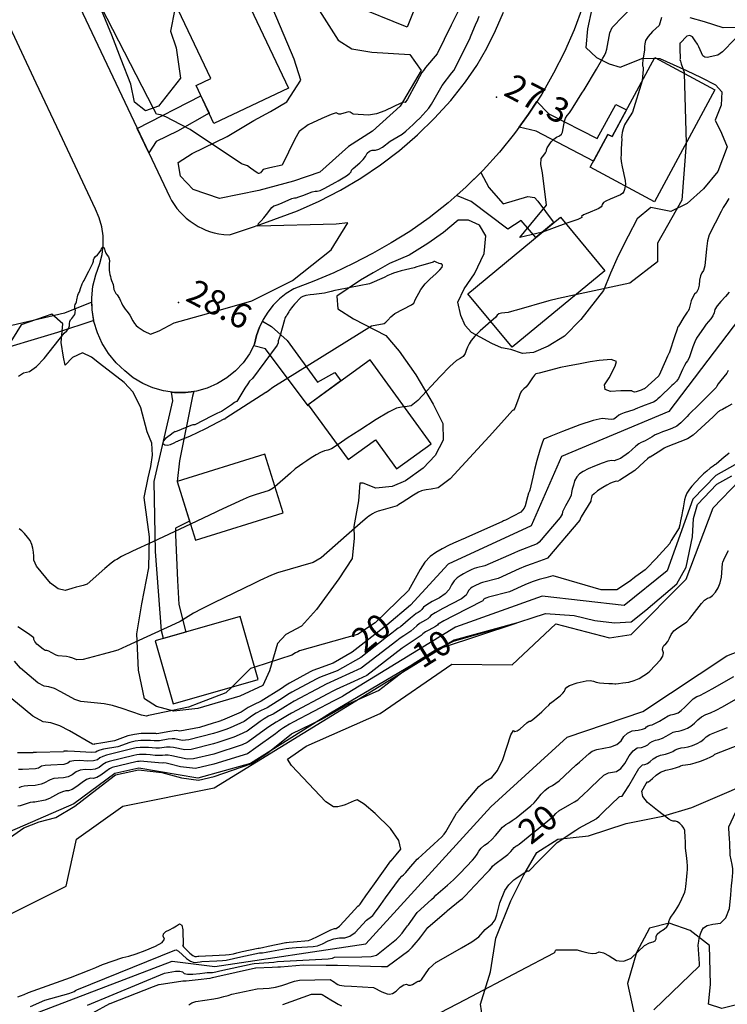
# Model space of a CAD drawing. Extents: x -1066 to 8716, y 1368 to 8722.
# Drawn here: x 11 to 353, y 6090 to 6565 of the extents above; entities that cross this region are included whole.
import ezdxf

# ---------------------------------------------------------------- set-up
doc = ezdxf.new("R2010")
doc.units = 0
doc.header["$LTSCALE"] = 50
doc.header["$MEASUREMENT"] = 0
for name, color, linetype in [('0BUILDING', 8, 'CONTINUOUS'), ('0HYDRO', 8, 'CONTINUOUS'), ('0PAVED', 8, 'CONTINUOUS'), ('0SPOTELEV', 8, 'CONTINUOUS'), ('0TOPO', 8, 'CONTINUOUS'), ('0TRANS', 8, 'CONTINUOUS'), ('0VEG', 8, 'CONTINUOUS'), ('1SPOTELEV', 8, 'CONTINUOUS'), ('1TOPO', 8, 'CONTINUOUS')]:
    doc.layers.add(name, color=color, linetype=linetype)
doc.styles.get("Standard").update_dxf_attribs({"font": 'ROMANS.SHX', "oblique": 10})

msp = doc.modelspace()

# ---------------------------------------------------------------- linework, layer by layer
at = {"layer": '0BUILDING'}
for points in [[(172.111, 6572.237), (192.157, 6622.356), (218.385, 6611.806), (198.352, 6561.692), (172.111, 6572.237)], [(105.013, 6515.149), (96.468, 6533.426), (103.54, 6536.832), (86.45, 6573.058), (86.317, 6573.127), (115.149, 6586.821), (141.042, 6532.184), (105.013, 6515.149)], [(317.729, 6477.248), (286.673, 6493.997), (295.209, 6509.847), (297.242, 6508.793), (317.867, 6547.019), (346.895, 6531.311), (317.729, 6477.248)], [(248.965, 6407.022), (227.62, 6432.894), (272.388, 6469.864), (293.72, 6443.987), (248.965, 6407.022)], [(169.82, 6352.791), (183.004, 6362.377), (193.207, 6348.231), (210.004, 6360.439), (180.508, 6401.004), (150.541, 6379.214), (169.82, 6352.791)], [(96.224, 6313.886), (138.453, 6327.063), (129.613, 6355.305), (87.375, 6342.132), (96.224, 6313.886)], [(85.46, 6234.813), (126.464, 6246.541), (117.781, 6276.954), (76.777, 6265.225), (85.46, 6234.813)]]:
    msp.add_lwpolyline(points, dxfattribs=at)
at = {"layer": '0HYDRO'}
msp.add_lwpolyline([(5.261, 6169.232), (13.328, 6174.86), (20.662, 6177.815), (28.806, 6179.878), (37.894, 6185.302), (48.501, 6193.634), (57.544, 6200.536), (68.637, 6202.984), (79.862, 6201.668), (89.402, 6198.973), (97.572, 6197.958), (105.2, 6199.634), (122.855, 6205.764), (131.115, 6211.134), (142.5, 6220.358), (157.496, 6227.552), (170.32, 6234.903), (184.529, 6241.209), (201.207, 6254.121), (212.103, 6260.861), (220.735, 6265.08), (236.259, 6269.578), (246.326, 6272.242), (265.14, 6278.413), (278.932, 6277.377), (288.992, 6275.055), (298.496, 6273.832), (306.483, 6274.353), (313.602, 6279.999), (328.549, 6292.682), (332.946, 6300.855), (336.039, 6315.507), (336.553, 6324.252), (338.506, 6331.124), (347.785, 6340.956), (355.133, 6344.873)], dxfattribs=at)
at = {"layer": '0PAVED'}
for points in [[(98.792, 6528.458), (102.742, 6520.022), (87.571, 6511.319), (77.149, 6506.428), (73.629, 6500.943), (68.064, 6512.717), (98.792, 6528.458)], [(260.96, 6525.695), (266.736, 6519.782), (290.129, 6507.807), (299.005, 6524.291), (304.241, 6521.767), (297.242, 6508.793), (295.209, 6509.847), (288.242, 6496.913), (260.609, 6511.379), (252.426, 6513.303), (257, 6519.582), (260.96, 6525.695)], [(233.845, 6491.42), (237.835, 6484.236), (244.691, 6476.344), (256.626, 6479.808), (259.75, 6479.314), (261.378, 6477.501), (268.767, 6467.552), (269.006, 6467.079), (260.489, 6460.04), (253.314, 6468.165), (246.996, 6464.041), (229.299, 6477.399), (222.105, 6480.319), (226.809, 6484.48), (233.845, 6491.42)], [(46.154, 6428.746), (33.034, 6423.497), (7.5, 6417.51), (-9.03, 6417.218)], [(47.097, 6419.943), (46.256, 6425.122), (46.154, 6428.746)], [(47.097, 6419.943), (29.506, 6414.219), (-4.88, 6403.913)], [(124.311, 6407.766), (124.711, 6408.539), (125.662, 6412.653), (127.068, 6416.644), (128.526, 6419.673), (132.825, 6417.037), (140.455, 6410.354), (155.109, 6390.194), (163.414, 6394.74), (166.365, 6390.721), (150.541, 6379.214), (150.948, 6378.653), (150.591, 6378.703), (129.978, 6406.292), (124.311, 6407.766)], [(84.616, 6385.378), (86.066, 6385.178), (91.402, 6385.17), (95.4, 6385.711), (94.757, 6383.363), (88.41, 6352.207), (87.375, 6342.132), (93.35, 6323.07), (86.464, 6319.59), (86.606, 6316.452), (87.558, 6294.397), (88.156, 6282.822), (91.447, 6269.423), (80.694, 6266.348), (79.723, 6269.972), (76.9, 6308.295), (76.251, 6342.1), (85.265, 6381.2), (84.616, 6385.378)]]:
    msp.add_lwpolyline(points, dxfattribs=at)
at = {"layer": '0SPOTELEV'}
for p in [(241.418, 6527.765), (87.948, 6428.575)]:
    msp.add_point(p, dxfattribs=at)
at = {"layer": '0TOPO'}
for p, q in [((332.102, 6539.321), (333.048, 6505.633)), ((274.976, 6466.731), (263.681, 6462.676)), ((188.484, 6272.705), (171.758, 6259.807)), ((200.286, 6252.694), (215.46, 6261.947)), ((252.408, 6167.028), (268.842, 6180.404))]:
    msp.add_line(p, q, dxfattribs=at)
for points in [[(76.093, 6522.071), (39.324, 6593.444), (37.325, 6599.776), (36.696, 6603.256), (35.583, 6606.323), (33.644, 6610.663), (30.869, 6616.281), (28.517, 6620.543), (26.574, 6623.443), (25.049, 6624.977), (23.781, 6626.66), (22.775, 6628.5), (21.526, 6632.324), (21.256, 6634.019), (21.234, 6635.562), (20.884, 6637.017), (20.211, 6638.391), (18.398, 6640.998), (17.756, 6642.323), (17.302, 6643.662), (16.727, 6645.03), (16.023, 6646.432), (10.448, 6657.445)], [(223.725, 6571.017), (220.198, 6563.869), (219.592, 6562.527), (212.799, 6548.668), (207.271, 6542.073), (206.182, 6540.733), (205.461, 6539.733), (204.239, 6537.573), (202.513, 6534.244), (198.587, 6526.762), (197.416, 6525.307), (196.768, 6525.362), (194.916, 6524.7), (191.863, 6523.31), (187.596, 6521.186), (183.563, 6519.796), (179.77, 6519.15), (172.293, 6519.57), (170.869, 6520.624), (170.082, 6520.649), (168.897, 6520.385), (166.143, 6519.571), (165.391, 6519.533), (165.055, 6519.753), (164.718, 6519.95), (164.407, 6520.134), (164.088, 6520.299), (161.673, 6519.4), (157.153, 6517.441), (150.543, 6514.426), (146.205, 6511.145), (144.148, 6507.593), (138.085, 6494.967), (137.954, 6494.91), (132.033, 6493.746), (128.902, 6492.857), (128.128, 6491.885), (127.488, 6491.304), (126.802, 6490.871), (126.562, 6490.973)], [(289.713, 6541.3), (292.873, 6546.611), (293.612, 6547.906), (294.206, 6549.378), (294.674, 6551.039), (296.176, 6558.844), (297.297, 6561.462), (307.969, 6572.396)], [(101.452, 6423.227), (123.415, 6429.432), (142.977, 6439.304), (161.725, 6454.037), (169.781, 6467.071), (164.153, 6466.408), (126.296, 6465.438), (126.679, 6466.828), (127.882, 6468.018), (129.133, 6469.475), (130.447, 6471.205), (132.984, 6474.575), (133.943, 6475.339), (134.692, 6475.48), (136.077, 6475.979), (138.076, 6476.835), (142.694, 6478.833), (144.042, 6479.238), (144.753, 6479.241), (146.051, 6479.615), (147.954, 6480.352), (152.462, 6482.159), (153.965, 6482.472), (154.957, 6482.386), (156.407, 6482.771), (158.312, 6483.642), (163.977, 6486.832), (165.051, 6487.447), (166.729, 6488.424), (169.008, 6489.777), (170.549, 6490.904), (171.381, 6491.79), (171.485, 6492.469), (172.215, 6493.419), (175.534, 6496.17), (177.108, 6497.685), (178.298, 6499.197), (179.085, 6500.715), (180.147, 6501.719), (181.451, 6502.192), (183.02, 6502.155), (184.673, 6502.65), (186.419, 6503.671), (190.135, 6506.599), (194.054, 6508.768), (195.959, 6509.965), (197.769, 6511.37), (199.492, 6512.977), (201.175, 6514.571), (202.826, 6516.148), (204.428, 6517.716), (205.964, 6519.308), (207.419, 6520.919), (208.794, 6522.549), (210.087, 6524.413), (215.229, 6533.372), (219.967, 6539.51), (220.817, 6540.736), (228.472, 6555.713), (229.293, 6557.687), (231.331, 6562.747), (232.513, 6565.22), (233.173, 6566.883)], [(321.162, 6566.252), (319.935, 6562.495), (316.806, 6559.59), (314.631, 6557.135), (313.403, 6555.136), (313.13, 6553.588), (312.945, 6552.321), (312.868, 6551.324), (312.889, 6550.604), (312.158, 6545.632), (311.986, 6544.02), (312.015, 6542.924), (312.239, 6542.335), (312.294, 6541.247), (311.918, 6537.567), (311.834, 6535.842)], [(362.416, 6561.911), (350.562, 6549.72), (348.373, 6548.062), (343.164, 6547.012), (342, 6547.199), (341.133, 6547.851), (339.189, 6552.183), (338.479, 6553.486), (337.433, 6555.053), (336.083, 6556.88), (334.743, 6557.642), (333.419, 6557.327), (330.14, 6553.936), (330.035, 6553.821), (329.976, 6553.728), (329.961, 6553.656), (329.971, 6552.829), (329.997, 6551.25), (330.058, 6546.307), (330.005, 6546.03), (330.217, 6545.222), (330.689, 6543.873), (332.096, 6539.831), (332.056, 6539.559), (332.102, 6539.321)], [(263.665, 6491.207), (262.822, 6495.294), (263.021, 6498.176), (264.283, 6499.741), (265.129, 6500.958), (265.558, 6501.851), (265.562, 6502.423), (265.969, 6503.338), (267.931, 6506.23), (269.184, 6507.517), (270.495, 6508.482), (271.882, 6509.115), (272.838, 6509.937), (273.381, 6510.962), (274.228, 6516.223), (274.781, 6517.614), (275.597, 6518.971), (276.659, 6520.301), (277.632, 6521.656), (278.524, 6523.029), (282.742, 6529.662), (283.846, 6531.421), (289.713, 6541.3)], [(311.834, 6535.842), (311.832, 6535.73), (307.105, 6520.62), (304.5, 6516.553), (303.337, 6514.441), (302.561, 6512.511), (302.173, 6510.764), (301.942, 6509.385), (301.865, 6508.367), (301.931, 6507.713), (301.639, 6502.784), (301.614, 6501.715), (301.652, 6500.051), (301.455, 6498.519), (301.658, 6496.803), (302.186, 6494.13), (303.548, 6487.633), (303.687, 6485.556), (303.548, 6484.896)], [(126.562, 6490.973), (125.957, 6491.219), (122.772, 6493.547), (121.284, 6494.567), (118.454, 6495.561), (93.555, 6512.17), (85.305, 6516.528), (81.913, 6518.242), (79.258, 6519.292), (77.327, 6519.674), (76.093, 6522.071)], [(333.048, 6505.633), (330.95, 6478.131), (319.222, 6457.234), (319.161, 6448.253), (305.791, 6437.941), (279.529, 6432.264)], [(496.526, 6427.313), (470.306, 6424.543), (411.605, 6442.811), (404.153, 6452.702), (402.103, 6476.791), (400.698, 6496.107), (397.89, 6494.341), (377.563, 6445.721), (324.589, 6375.967), (272.917, 6354.203), (258.271, 6320.772), (218.069, 6302.229), (199.895, 6282.479), (188.484, 6272.705)], [(263.681, 6462.676), (252.786, 6460.001), (265.581, 6475.592), (263.665, 6491.207)], [(303.548, 6484.896), (303.196, 6483.153), (302.878, 6482.236), (302.527, 6481.517), (301.316, 6480.658), (296.36, 6478.553), (294.307, 6477.635), (293.112, 6476.937), (292.773, 6476.437), (292.488, 6475.909), (292.243, 6475.349), (292.042, 6474.766), (290.872, 6473.987), (285.572, 6471.847), (283.509, 6470.912), (282.515, 6470.211), (282.597, 6469.74), (280.749, 6468.783), (274.976, 6466.731)], [(353.601, 6478.864), (352.104, 6476.52), (350.875, 6474.454), (349.931, 6472.657), (344.203, 6461.265), (343.374, 6458.406), (342.794, 6454.595), (341.978, 6446.288), (341.336, 6444.007), (340.555, 6442.959), (339.952, 6441.447), (339.51, 6439.445), (339.255, 6436.976), (338.751, 6435.006), (338.014, 6433.541), (337.02, 6432.581), (336.186, 6431.189), (335.488, 6429.388), (334.447, 6425.534), (333.985, 6424.49), (333.566, 6424.031), (332.881, 6423.057), (331.937, 6421.542), (329.269, 6417.158), (329.037, 6416.861), (328.459, 6415.314), (327.532, 6412.505), (324.824, 6404.177), (324.651, 6403.974), (324.05, 6402.708), (323.032, 6400.375), (320.022, 6393.464), (319.896, 6393.35), (319.769, 6393.236), (319.651, 6393.117), (312.887, 6386.982), (312.859, 6386.951), (312.823, 6386.925), (312.792, 6386.907), (312.742, 6386.899), (312.252, 6386.714), (311.303, 6386.361), (308.83, 6385.503), (308.091, 6385.38), (307.662, 6385.445), (307.311, 6385.571), (307.031, 6385.727), (306.815, 6385.94), (305, 6386.003), (301.559, 6385.906), (296.502, 6385.668), (293.869, 6386.651), (293.66, 6388.854), (295.857, 6392.288), (298.75, 6397.93), (299.449, 6400.147), (296.864, 6401.071), (291.013, 6400.692), (286.734, 6399.915), (281.882, 6399.029), (275.683, 6397.873), (272.427, 6397.219), (262.055, 6394.533), (261.323, 6394.338), (260.508, 6394.242), (259.823, 6393.595), (258.878, 6392.317), (256.564, 6388.898), (255.559, 6387.763), (254.649, 6387.008), (253.977, 6386.364), (253.518, 6385.826), (253.279, 6385.386), (252.796, 6384.195), (252.056, 6382.247), (250.257, 6377.671), (249.62, 6376.616), (249.143, 6376.39), (245.278, 6372.176), (238.01, 6363.983), (219.11, 6343.505), (213.31, 6339.078), (209.934, 6338.52), (207.468, 6338.109), (205.912, 6337.846), (205.253, 6337.726), (203.766, 6336.965), (201.433, 6335.573), (198.267, 6333.553), (195.906, 6332.018), (194.356, 6330.986), (193.61, 6330.438), (186.811, 6328.557), (184.435, 6327.885), (182.712, 6327.213), (181.637, 6326.531), (180.675, 6325.915), (179.835, 6325.359), (179.117, 6324.865), (176.888, 6322.934), (173.139, 6319.573), (156.908, 6305.348), (153.058, 6303.03), (135.764, 6297.986), (132.81, 6296.961), (127.288, 6294.328), (125.932, 6293.668), (124.349, 6292.833), (105.093, 6283.614), (99.209, 6280.74), (95.245, 6278.571), (88.83, 6274.52), (86.456, 6273.397), (62.815, 6262.632), (58.673, 6260.748), (55.74, 6259.959), (51.594, 6258.719), (42.024, 6256.146), (38.951, 6256.062), (37.029, 6256.765), (35.368, 6257.278), (33.95, 6257.585), (29.926, 6257.971), (28.929, 6258.285), (26.542, 6259.613), (25.423, 6260.171), (24.471, 6260.507), (23.672, 6260.617), (22.594, 6261.188), (19.621, 6263.665), (18.57, 6264.897), (18.084, 6265.893), (18.171, 6266.647), (15.629, 6268.653), (10.444, 6271.905)], [(38.182, 6424.127), (38.195, 6424.695), (37.99, 6425.951), (37.955, 6426.949), (38.096, 6427.698), (38.412, 6428.199), (38.683, 6428.937), (38.93, 6429.913), (39.392, 6432.129), (39.694, 6432.93), (40.03, 6433.511), (40.381, 6434.319), (40.741, 6435.361), (41.536, 6437.697), (41.97, 6438.598), (42.441, 6439.312), (43.454, 6441.287), (44.628, 6443.832), (46.697, 6447.626), (46.974, 6448.552), (46.99, 6449.276), (47.323, 6450.027), (47.952, 6450.805), (48.898, 6451.61), (49.722, 6452.568), (50.432, 6453.698), (51.032, 6454.986), (51.571, 6455.417), (52.043, 6454.98), (52.462, 6453.681), (52.946, 6452.529), (53.526, 6451.519), (54.175, 6450.664), (54.568, 6449.705), (54.705, 6448.643), (54.58, 6447.491), (54.523, 6446.361), (54.525, 6445.256), (54.585, 6444.177), (54.712, 6443.12), (54.885, 6442.106), (55.112, 6441.11), (55.388, 6440.144), (55.71, 6439.2), (56.397, 6437.289), (56.85, 6434.948), (57.188, 6433.905), (57.676, 6433.021), (58.309, 6432.31), (59.428, 6430.535), (59.917, 6429.459), (60.443, 6428.409), (61.027, 6427.385), (61.643, 6426.379), (62.313, 6425.412), (63.019, 6424.471), (64.142, 6422.965)], [(140.493, 6422.895), (140.2, 6422.416), (139.79, 6421.908), (139.473, 6421.385), (139.241, 6420.829), (139.086, 6420.268), (138.791, 6419.114), (138.336, 6417.367), (136.941, 6412.267), (136.733, 6411.845), (136.544, 6411.414), (136.372, 6410.974), (136.222, 6410.533), (136.126, 6410.087), (136.097, 6409.64), (136.139, 6409.179), (135.613, 6408.055), (123.669, 6391.934), (122.254, 6390.618), (121.395, 6389.373), (120.057, 6387.184), (116.206, 6380.867), (115.986, 6380.812), (115.088, 6380.253), (113.507, 6379.203), (108.79, 6376.017), (107.95, 6375.721), (106.512, 6375.013), (103.836, 6373.653), (95.796, 6369.599), (94.91, 6369.54), (93.88, 6369.162), (92.044, 6368.424), (86.533, 6366.225), (86.31, 6366.25), (85.447, 6365.718), (83.928, 6364.613), (81.761, 6362.954), (80.623, 6361.607), (80.497, 6360.603), (81.403, 6359.918), (82.604, 6359.735), (84.102, 6360.062), (85.89, 6360.881), (87.093, 6361.44), (87.728, 6361.73), (87.773, 6361.752), (93.763, 6364.288), (97.213, 6365.879), (101.133, 6367.811), (110.065, 6372.371), (110.195, 6372.405), (110.303, 6372.439), (110.384, 6372.464), (110.433, 6372.495), (110.47, 6372.521), (110.524, 6372.561), (110.565, 6372.596), (110.642, 6372.657), (110.746, 6372.75), (110.873, 6372.864), (130.089, 6385.349), (130.295, 6385.4), (131.46, 6386.17), (133.567, 6387.668), (181.063, 6417.366), (187.274, 6418.504), (188.034, 6419.078), (189.106, 6420.167), (190.502, 6421.752), (192.48, 6423.329), (200.401, 6427.568), (201.544, 6428.316), (201.67, 6428.667), (202.283, 6429.87), (204.977, 6434.848), (206.981, 6437.583), (209.407, 6440.132), (212.247, 6442.501), (214.193, 6444.342), (215.245, 6445.654), (215.414, 6446.435), (215.328, 6446.986), (214.997, 6447.282), (214.412, 6447.348), (213.766, 6447.515), (212.299, 6448.162), (211.716, 6448.363), (211.31, 6448.383), (210.853, 6448.068), (205.975, 6446.655)], [(205.975, 6446.655), (205.207, 6446.434), (203.096, 6445.816), (201.717, 6445.416), (195.401, 6443.882), (193.354, 6443.344), (191.749, 6442.836), (190.593, 6442.343), (189.08, 6441.663), (187.193, 6440.783), (180.219, 6437.697), (165.232, 6434.712), (163.388, 6434.35), (161.669, 6433.924), (158.427, 6433.104), (153.334, 6432.558), (151.478, 6432.304), (149.515, 6431.993), (148.055, 6431.59), (147.091, 6431.098), (144.018, 6427.78), (143.155, 6426.854), (142.503, 6426.054), (142.051, 6425.399), (141.639, 6424.756), (141.263, 6424.14), (140.493, 6422.895)], [(353.732, 6433.59), (352.077, 6431.486), (349.681, 6429.146), (347.95, 6427.047), (346.894, 6425.207), (346.504, 6423.607), (345.856, 6422.118), (344.936, 6420.736), (343.745, 6419.462), (342.661, 6418.109), (341.669, 6416.675), (338.075, 6411.374), (337.15, 6409.612), (336.229, 6407.228), (334.443, 6401.959), (333.682, 6400.427), (333.013, 6399.637), (332.206, 6398.276), (331.278, 6396.335), (329.244, 6391.915), (328.389, 6390.612), (327.641, 6389.93), (326.906, 6389.23), (326.18, 6388.525), (320.243, 6382.986), (319.313, 6382.083), (318.718, 6381.457), (318.03, 6380.935), (317.25, 6380.517), (316.364, 6380.199), (315.047, 6379.722), (313.306, 6379.081), (311.139, 6378.268), (309.496, 6377.599), (308.379, 6377.075), (307.783, 6376.708), (303.101, 6375.261), (301.564, 6374.729), (300.523, 6374.199), (299.408, 6373.178), (298.143, 6372.324), (296.874, 6372.16), (292.488, 6372.564), (288.065, 6371.682), (281.697, 6369.611), (273.414, 6366.348), (267.736, 6364.066), (264.685, 6362.787), (264.242, 6362.499), (263.477, 6360.654), (262.389, 6357.23), (260.973, 6352.242), (259.854, 6347.934), (259.004, 6344.297), (257.622, 6337.961), (257.365, 6337.554), (256.991, 6336.463), (256.5, 6334.713), (255.324, 6330.468), (254.792, 6329.268), (253.239, 6327.426), (245.895, 6323.474), (245.36, 6323.289), (244.865, 6323.095), (244.406, 6322.905), (226.697, 6314.911), (225.956, 6314.721), (224.668, 6314.149), (222.629, 6313.236), (222.624, 6313.227), (222.21, 6313.036), (218.58, 6311.381), (215.245, 6309.642), (212.221, 6307.808), (209.496, 6305.898), (206.946, 6303.176), (204.591, 6299.656), (199.046, 6289.464), (182.978, 6273.882), (174.402, 6268.315), (146.452, 6260.406), (145.537, 6259.967), (144.505, 6259.41), (142.647, 6258.369), (124.759, 6252.528)], [(279.529, 6432.264), (271.358, 6430.498), (266.763, 6429.457), (251.136, 6424.956), (249.869, 6424.577), (247.036, 6423.805), (243.886, 6423.467), (242.633, 6423.092), (241.725, 6422.47), (241.171, 6421.597), (238.728, 6419.428)], [(10.702, 6392.993), (13.173, 6394.629), (16.082, 6395.351), (19.412, 6397.668), (23.165, 6401.58), (32.769, 6413.777), (34.03, 6414.971), (34.875, 6416.144), (35.308, 6417.282), (35.311, 6418.418), (35.509, 6419.386), (35.879, 6420.208), (36.43, 6420.879), (36.949, 6421.534), (37.451, 6422.175), (37.925, 6422.807), (38.171, 6423.649), (38.182, 6424.127)], [(64.142, 6422.965), (64.515, 6422.467), (65.981, 6419.713), (66.768, 6418.494), (67.599, 6417.511), (68.505, 6416.782), (69.43, 6416.088), (70.382, 6415.448), (71.375, 6414.843), (72.382, 6414.287), (73.425, 6413.779), (74.483, 6413.321), (78.632, 6414.999), (85.867, 6418.828), (101.452, 6423.227)], [(238.728, 6419.428), (233.638, 6414.915), (231.016, 6412.422), (229.245, 6410.333), (228.335, 6408.664), (227.546, 6407.035), (226.865, 6405.461), (226.306, 6403.927), (225.334, 6402.617), (223.931, 6401.52), (222.106, 6400.63), (218.879, 6397.752), (214.249, 6392.865), (203.572, 6381.292), (200.292, 6378.791), (198.382, 6378.475), (197.051, 6378.253)], [(-183.713, 5999.61), (-37.768, 6063.591), (84.971, 6110.499), (105.47, 6107.843), (178.348, 6118.822), (238.689, 6185.036), (275.611, 6218.607), (312.177, 6231.139), (352.594, 6257.896), (373.409, 6266.059), (379.663, 6277.877), (424.548, 6307.666), (431.022, 6318.368), (430.733, 6344.179), (471.544, 6371.283), (475.21, 6384.128), (490.87, 6392.081), (495.811, 6404.106)], [(353.337, 6395.776), (352.599, 6394.525), (349.737, 6390.963), (348.525, 6389.406), (347.756, 6388.25), (347.436, 6387.504), (339.22, 6379.329), (334.382, 6374.561), (333.469, 6373.648), (332.152, 6372.281), (330.448, 6370.473), (328.457, 6368.959), (326.181, 6367.741), (323.6, 6366.826), (321.603, 6366.104), (320.178, 6365.593), (319.323, 6365.27), (318.134, 6364.671), (316.631, 6363.794), (313.279, 6361.804), (312.099, 6361.267), (311.241, 6361.047), (310.113, 6360.348), (308.718, 6359.179), (305.268, 6356.023), (301.328, 6353.358), (299.608, 6352.56), (298.207, 6352.228), (297.114, 6352.378), (295.18, 6351.995), (292.412, 6351.088), (288.786, 6349.657), (285.774, 6348.324), (283.376, 6347.067), (281.587, 6345.899), (280.188, 6344.394), (279.176, 6342.553), (278.563, 6340.371), (278.069, 6338.486), (277.697, 6336.899), (277.454, 6335.606), (276.891, 6334.107), (274.82, 6330.484), (273.933, 6328.86), (273.358, 6327.513), (273.101, 6326.452), (272.156, 6324.825), (262.113, 6312.933), (261.036, 6312.095), (251.935, 6308.513), (249.793, 6307.619), (235.797, 6301.506), (231.779, 6300.47), (230.744, 6300.083), (229.263, 6299.442), (227.318, 6298.559), (225.537, 6297.624), (223.917, 6296.65), (222.462, 6295.625), (221.099, 6294.169), (219.827, 6292.283), (218.662, 6289.97), (216.716, 6287.847), (214.004, 6285.919), (210.498, 6284.178), (207.904, 6282.673), (206.213, 6281.41), (205.428, 6280.375), (204.588, 6279.538), (203.693, 6278.876), (202.742, 6278.411), (201.508, 6277.53), (199.995, 6276.22), (195.205, 6272.024), (194.009, 6271.281), (192.576, 6270.256), (190.906, 6268.948), (188.431, 6266.976), (188.417, 6266.972), (176.048, 6257.132), (164.522, 6250.786), (158.149, 6248.38), (156.07, 6247.543), (154.372, 6246.745), (142.689, 6240.402), (140.831, 6239.315), (138.662, 6237.872), (130.771, 6232.907), (127.865, 6231.519), (125.53, 6230.275), (123.783, 6229.187), (119.754, 6226.196), (112.889, 6223.256), (110.774, 6222.348), (108.972, 6221.807), (106.986, 6221.17), (104.802, 6220.455), (93.03, 6217.436), (89.827, 6217.081), (86.291, 6217.822), (84.887, 6217.852), (83.032, 6217.642), (78.817, 6216.922), (77.304, 6216.85), (76.179, 6216.983), (74.548, 6217.075), (72.402, 6217.106), (69.745, 6217.088), (67.128, 6216.755), (64.551, 6216.131), (58.639, 6214.072), (51.854, 6212.848), (49.947, 6212.407), (48.688, 6211.956), (48.077, 6211.496), (46.066, 6211.311), (37.807, 6211.741), (34.486, 6211.898), (32.688, 6211.884), (32.416, 6211.665), (19.525, 6211.31), (17.874, 6211.254), (17.671, 6211.145), (17.572, 6211.106), (17.478, 6211.076), (10.227, 6211.04)], [(355.113, 6379.456), (352.413, 6378.006), (350.523, 6376.992), (349.455, 6376.409), (349.193, 6376.251), (348.949, 6376.107), (348.724, 6375.977), (348.507, 6375.841), (347.623, 6375.004), (346.066, 6373.458), (336.366, 6364.508), (333.684, 6362.813), (323.414, 6358.778), (322.466, 6358.211), (320.76, 6357.158), (315.574, 6354.001), (315.305, 6353.938), (314.381, 6353.156), (312.811, 6351.672), (308.195, 6347.442), (300.984, 6342.767), (299.817, 6342.234), (299.433, 6342.276), (298.747, 6342.147), (297.758, 6341.827), (296.472, 6341.322), (294.799, 6340.444), (292.723, 6339.2), (290.258, 6337.595), (288.543, 6336.265), (287.57, 6335.215), (287.348, 6334.44), (287.182, 6333.771), (287.048, 6333.21), (286.957, 6332.75), (282.41, 6325.049), (281.785, 6323.909), (281.695, 6323.539), (266.171, 6305.162), (265.833, 6304.988), (258.666, 6302.442), (255.468, 6301.228), (252.497, 6299.975), (242.21, 6295.387), (234.688, 6293.351), (233.784, 6293.042), (232.79, 6292.646), (231.687, 6292.148), (230.677, 6291.612), (229.761, 6291.062), (228.943, 6290.484), (228.17, 6289.668), (227.457, 6288.596), (226.793, 6287.296), (224.603, 6285.548), (215.64, 6280.756), (211.948, 6278.762), (209.798, 6277.376), (209.205, 6276.602), (208.34, 6275.846), (207.189, 6275.125), (205.77, 6274.43), (204.365, 6273.525), (202.985, 6272.428), (200.138, 6269.894), (196.683, 6267.597), (195.002, 6266.463), (193.446, 6265.287), (178.865, 6254.049), (176.182, 6251.982), (159.237, 6244.222), (157.249, 6243.214), (143.877, 6236.046), (141.659, 6234.831), (139.609, 6233.55), (133.668, 6229.805), (131.479, 6228.755), (129.413, 6227.574), (127.474, 6226.247), (121.197, 6221.595), (117.293, 6219.801)], [(197.051, 6378.253), (196.566, 6378.166), (194.817, 6377.857), (193.158, 6377.546), (189.377, 6375.62), (183.461, 6372.098), (175.433, 6366.957), (169.44, 6363.07), (165.483, 6360.436), (164.669, 6359.844)], [(403.74, 6376.799), (347.409, 6345.139), (336.168, 6333.61), (323.876, 6299.071), (303.161, 6282.261), (263.534, 6286.828), (221.689, 6271.829), (167.354, 6238.48)], [(164.669, 6359.844), (163.584, 6359.055), (161.779, 6358.009), (160.065, 6357.309), (158.45, 6356.953), (156.565, 6356.207), (154.41, 6355.072), (151.999, 6353.551), (149.849, 6352.165), (147.961, 6350.914), (146.321, 6349.793), (144.339, 6348.23), (142.001, 6346.221), (134.515, 6339.649)], [(353.78, 6355.838), (352.758, 6355.083), (351.385, 6353.914), (347.434, 6350.466), (346.902, 6350.201), (345.98, 6349.575), (344.669, 6348.588), (342.976, 6347.236), (341.34, 6345.797), (339.765, 6344.26), (335.739, 6339.972), (335.101, 6339.131), (334.337, 6337.984), (333.425, 6336.531), (332.727, 6334.967), (332.25, 6333.31), (331.626, 6329.477), (331.54, 6329.161), (331.291, 6328.006), (330.881, 6326.022), (330.316, 6323.195), (329.929, 6321.232), (329.716, 6320.104), (329.694, 6319.823), (325.782, 6313.605), (325.253, 6312.652), (325.172, 6312.3), (319.931, 6306.581), (319.217, 6305.791), (319.115, 6305.595), (313.229, 6299.546), (308.81, 6296.217), (307.331, 6295.102), (306.508, 6294.471), (306.327, 6294.317), (300.88, 6290.721), (300.116, 6290.204), (299.944, 6290.068), (299.773, 6289.977), (299.589, 6289.926), (292.032, 6289.801), (268.812, 6296.549), (268.696, 6296.564), (267.525, 6296.282), (265.302, 6295.711), (262.011, 6294.838), (258.644, 6293.712), (255.189, 6292.327), (247.717, 6288.869), (237.606, 6286.228), (236.82, 6286.016), (236.303, 6285.844), (236.051, 6285.727), (235.821, 6285.61), (235.609, 6285.483), (235.415, 6285.348), (235.237, 6285.158), (235.077, 6284.914), (234.921, 6284.612), (220.778, 6277.348), (215.982, 6274.856), (213.384, 6273.343), (212.991, 6272.825), (212.087, 6272.168), (208.783, 6270.445), (207.213, 6269.525), (205.975, 6268.635), (205.072, 6267.763), (197.433, 6262.657), (195.995, 6261.622), (178.916, 6248.457), (172.598, 6245.572), (164.16, 6241.725), (162.403, 6240.901), (160.14, 6239.687), (142.478, 6230.35), (140.556, 6229.229), (136.565, 6226.703), (135.088, 6226.005), (133.286, 6224.878), (131.152, 6223.304), (121.586, 6216.414)], [(10.478, 6093.192), (11.787, 6093.741), (13.484, 6094.471), (15.569, 6095.384), (35.819, 6102.523), (44.836, 6106.182), (48.063, 6107.494), (51.361, 6108.836), (61.037, 6112.289), (63.99, 6112.965), (67.63, 6114.096), (71.951, 6115.674), (76.959, 6117.706), (80.077, 6119.525), (81.308, 6121.14), (80.654, 6122.549), (80.824, 6123.768), (81.833, 6124.822), (83.666, 6125.685), (85.392, 6126.581), (87.007, 6127.5), (88.501, 6128.449), (89.534, 6127.812), (90.114, 6125.607), (90.163, 6118.012), (89.984, 6117.992), (90.466, 6117.381), (91.616, 6116.188), (93.41, 6114.413), (94.847, 6113.251), (95.93, 6112.711), (96.656, 6112.786), (97.292, 6112.861), (97.856, 6112.929), (107.64, 6113.375), (110.733, 6113.517), (112.493, 6113.652), (114.53, 6114.104), (116.128, 6114.47), (118.744, 6115.084), (126.445, 6116.813), (126.883, 6116.833), (128.507, 6117.14), (131.32, 6117.743), (139.715, 6119.551), (140.127, 6119.585), (141.395, 6119.705), (143.54, 6119.91), (150.79, 6120.487), (152.419, 6121.129), (155.076, 6122.409), (161.471, 6125.615), (163.233, 6126.233), (164.033, 6126.213), (165.634, 6127.388), (168.017, 6129.768), (174.584, 6137.086), (175.217, 6137.546), (175.353, 6137.678), (175.512, 6137.855), (175.686, 6138.08), (176.637, 6139.48), (178.365, 6142.053), (182.557, 6147.877), (190.494, 6158.878), (190.607, 6158.966), (191.431, 6159.947), (192.988, 6161.82), (195.279, 6164.586), (194.371, 6168.83), (190.279, 6174.558), (182.987, 6181.764), (177.631, 6186.401), (174.209, 6188.469), (172.712, 6187.95), (171.249, 6187.367), (169.835, 6186.704), (168.465, 6185.973), (166.824, 6185.438), (164.932, 6185.113), (162.774, 6184.993), (159.049, 6187.409), (142.595, 6205.011), (140.568, 6208.011), (149.532, 6214.39), (185.344, 6230.074), (219.997, 6253.905), (249.092, 6253.595), (270.196, 6273.414), (296.037, 6266.636), (306.51, 6268.346), (333.035, 6295.053), (345.986, 6329.43), (358.696, 6342.642)], [(134.515, 6339.649), (133.695, 6338.937), (131.719, 6337.754), (125.043, 6335.787), (122.139, 6334.792), (119.169, 6333.516), (107.363, 6327.935), (106.061, 6327.292), (93.811, 6321.592)], [(93.811, 6321.592), (75.549, 6313.096), (65.749, 6308.536), (60.492, 6306.002), (58.216, 6304.568), (57.374, 6304.16), (55.456, 6302.677), (52.452, 6300.101), (43.938, 6292.632), (41.982, 6291.923), (39.976, 6291.51), (38.665, 6291.131), (36.454, 6290.453), (33.326, 6289.461), (29.913, 6290.33), (26.205, 6293.042), (19.525, 6301.295), (18.162, 6304.119), (18.115, 6306.07), (17.929, 6307.991), (17.599, 6309.897), (17.135, 6311.783), (16.312, 6313.606), (15.144, 6315.35), (13.625, 6317.027), (12.295, 6318.371), (11.142, 6319.385)], [(16.572, 6088.522), (23.537, 6091.59), (32.161, 6094.079), (35.081, 6094.952), (36.875, 6095.565), (37.551, 6095.913), (38.236, 6096.279), (38.935, 6096.649), (86.208, 6115.816), (86.88, 6115.918), (88.038, 6115.284), (91.824, 6111.811), (93.781, 6110.458), (95.575, 6109.877), (97.197, 6110.049), (98.402, 6110.179), (99.19, 6110.266), (106.553, 6110.604), (109.145, 6110.78), (110.991, 6111.017), (118.05, 6112.594), (120.361, 6113.119), (127.152, 6114.463), (128.468, 6114.524), (130.36, 6114.783), (132.8, 6115.252), (140.031, 6116.683), (141.253, 6116.782), (142.821, 6116.915), (144.742, 6117.101), (152.906, 6117.508), (155.042, 6117.977), (157.489, 6118.939), (160.266, 6120.382), (162.972, 6121.322), (165.622, 6121.761), (168.206, 6121.683), (170.728, 6122.526), (173.187, 6124.293), (178.764, 6130.288), (181.201, 6132.077), (181.727, 6132.57), (182.319, 6133.255), (182.985, 6134.126), (184.09, 6135.671), (185.608, 6137.902), (187.904, 6141.071), (194.598, 6150.306), (195.734, 6151.542), (196.531, 6152.21), (197.658, 6153.383), (199.114, 6155.038), (203.223, 6159.768), (203.761, 6160.176), (205.27, 6161.5), (207.727, 6163.74), (211.146, 6166.9), (213.541, 6169.128), (214.906, 6170.436), (216.196, 6171.772), (216.98, 6173.022), (218.233, 6175.222), (221.988, 6181.723), (222.25, 6181.903), (223.612, 6183.551), (226.078, 6186.677), (233.016, 6194.884), (236.226, 6197.511), (239.242, 6199.157), (241.995, 6202.641), (244.458, 6207.976), (248.381, 6219.797), (249.62, 6221.903), (250.392, 6221.48), (251.51, 6221.768), (252.978, 6222.775), (256.188, 6225.684), (257.204, 6226.34), (257.823, 6226.447), (259.047, 6227.265), (260.903, 6228.781), (263.36, 6230.999), (265.297, 6232.799), (266.695, 6234.192), (267.568, 6235.158), (272.133, 6238.705), (273.475, 6239.879), (274.3, 6240.949), (274.61, 6241.915), (275.414, 6242.793), (276.701, 6243.602), (280.406, 6244.947), (284.763, 6245.875), (286.679, 6245.986), (288.268, 6245.792), (289.526, 6245.286), (291.176, 6244.926), (293.23, 6244.694), (295.684, 6244.604), (297.486, 6244.538), (298.63, 6244.507), (299.104, 6244.509), (300.376, 6244.638), (302.433, 6244.889), (305.279, 6245.272), (307.933, 6246.002), (310.386, 6247.061), (312.657, 6248.464), (314.374, 6249.646), (315.555, 6250.599), (320.61, 6256.066), (321.732, 6257.86), (322.091, 6259.443), (321.677, 6260.818), (321.717, 6262.002), (322.224, 6263.001), (323.189, 6263.796), (324.109, 6264.941), (324.972, 6266.431), (325.782, 6268.275), (327.113, 6269.973), (328.952, 6271.543), (331.317, 6272.975), (333.285, 6274.466), (334.864, 6276.035), (340.424, 6283.324), (341.9, 6284.8), (343.256, 6285.742), (344.5, 6286.144), (345.785, 6287.122), (347.105, 6288.646), (348.464, 6290.746), (349.435, 6293.16), (350.016, 6295.888), (350.54, 6302.59), (350.683, 6303.191), (351.683, 6305.444), (353.424, 6308.822)], [(215.46, 6261.947), (250.956, 6273.762), (220.992, 6265.51), (161.339, 6230.357), (122.782, 6205.993), (97.353, 6198.882), (68.817, 6203.657), (57.276, 6201.126), (37.398, 6186.54), (2.742, 6171.282), (-28.867, 6166.352), (-66.109, 6185.227), (-77.446, 6197.359), (-80.701, 6191.083), (-98.545, 6187.304), (-132.384, 6167.432)], [(171.758, 6259.807), (162.573, 6254.478), (155.143, 6251.707), (152.903, 6250.864), (151.495, 6250.277), (141.502, 6244.758), (140.011, 6243.796), (137.715, 6242.193), (127.878, 6235.996), (124.247, 6234.274), (121.661, 6232.98), (120.101, 6232.122), (118.305, 6230.789), (109.24, 6226.884), (108.543, 6226.671), (108.44, 6226.645), (106.93, 6226.144), (104.709, 6225.404), (98.17, 6223.286), (88.64, 6221.549), (87.066, 6221.881), (85.831, 6221.778), (83.786, 6221.442), (77.584, 6220.366), (77.084, 6220.423), (75.658, 6220.453), (73.297, 6220.461), (70.009, 6220.443), (66.769, 6220.039), (63.573, 6219.263), (57.134, 6216.903), (50.502, 6215.78), (48.372, 6215.409), (47.296, 6215.224), (47.26, 6215.198), (46.491, 6215.236), (35.443, 6221.822), (30.643, 6224.187), (26.379, 6225.633), (22.657, 6226.166), (17.678, 6228.794), (3.893, 6240.291)], [(113.699, 6242.888), (110.902, 6240.103), (97.853, 6235.076), (92.788, 6233.13), (77.364, 6229.977), (75.049, 6229.488), (73.442, 6229.104), (72.553, 6228.822), (70.154, 6229.301), (60.818, 6232.543), (56.116, 6233.968), (52.143, 6234.823), (40.799, 6235.907), (37.995, 6236.821), (31.247, 6240.557), (28.117, 6242.124), (25.421, 6243.072), (23.167, 6243.396), (20.131, 6244.993), (11.759, 6251.983), (8.787, 6255.439)], [(-95.3, 6071.451), (-83.065, 6081.575), (-79.839, 6125.153), (-60.696, 6122.119), (-19.292, 6120.392), (33.735, 6146.658), (38.813, 6169.416), (61.095, 6185.379), (105.249, 6194.19), (200.286, 6252.694)], [(124.759, 6252.528), (122.696, 6251.852), (113.699, 6242.888)], [(44.103, 6089.282), (81.225, 6104.623), (86.486, 6105.601), (88.566, 6105.637), (89.974, 6105.29), (90.711, 6104.559), (92.338, 6104.2), (94.874, 6104.202), (98.296, 6104.568), (100.621, 6104.815), (101.84, 6104.949), (104.382, 6105.072), (105.969, 6105.308), (107.988, 6105.748), (123.599, 6109.198), (124.546, 6109.416), (131.638, 6109.906), (134.047, 6110.076), (135.758, 6110.27), (160.289, 6111.674), (162.333, 6111.988), (163.28, 6112.488), (176.543, 6112.605), (180.92, 6112.791), (183.518, 6113.347), (193.178, 6121.134), (194.457, 6122.363), (195.931, 6124.054), (197.6, 6126.208), (198.572, 6127.495), (198.987, 6128.057), (200.088, 6129.593), (203.244, 6134.05), (210.117, 6140.241), (211.365, 6141.475), (212.135, 6142.416), (217.764, 6147.123), (219.309, 6148.451), (220.8, 6149.829), (222.326, 6151.336), (223.884, 6152.972), (229.862, 6159.199), (231.082, 6160.617), (232.123, 6162.104), (232.979, 6163.666), (234.145, 6165.111), (235.614, 6166.444), (237.394, 6167.661), (239.166, 6169.232), (240.925, 6171.147), (244.358, 6175.202), (245.942, 6176.498), (247.43, 6177.303), (249.092, 6178.402), (250.933, 6179.756), (258.093, 6185.483), (259.7, 6187.038), (261.337, 6188.914), (263.02, 6191.117), (264.765, 6192.916), (266.579, 6194.307), (268.467, 6195.299), (270.17, 6196.387), (271.699, 6197.576), (279.843, 6205.091), (281.508, 6206.672), (286.194, 6210.798), (287.726, 6211.862), (289.984, 6212.763), (296.699, 6214.046), (299.587, 6215.162), (301.642, 6216.844), (302.865, 6219.071), (304.642, 6220.695), (306.965, 6221.699), (309.86, 6222.09), (311.987, 6222.541), (313.345, 6223.053), (313.953, 6223.617), (314.702, 6224.084), (315.611, 6224.447), (316.67, 6224.708), (318.174, 6225.37), (320.118, 6226.446), (324.363, 6228.942), (325.651, 6229.491), (326.376, 6229.565), (327.206, 6229.754), (328.137, 6230.049), (329.144, 6230.45), (330.555, 6231.498), (332.347, 6233.171), (336.467, 6237.185), (338.148, 6238.296), (339.582, 6238.802), (342.061, 6240.063), (345.588, 6242.086), (356.03, 6248.014)], [(167.354, 6238.48), (167.165, 6238.398), (165.565, 6237.572), (163.017, 6236.156), (143.306, 6225.865), (141.507, 6224.895), (139.458, 6223.614), (138.705, 6223.25), (137.164, 6222.168), (134.834, 6220.369), (125.26, 6213.529), (121.282, 6210.68), (105.087, 6205.584), (96.268, 6203.523), (88.936, 6204.352), (83.973, 6205.642), (82.056, 6206.073), (80.766, 6206.235), (80.111, 6206.101), (71.222, 6206.904), (69.716, 6207.02), (68.956, 6207.009), (68.203, 6206.926), (67.467, 6206.745), (55.919, 6204.049), (54.657, 6203.374), (52.863, 6202.153), (50.533, 6200.376), (48.522, 6199.234), (46.828, 6198.704), (45.438, 6198.805), (43.658, 6198.197), (41.456, 6196.861), (38.854, 6194.819), (36.669, 6193.452), (34.901, 6192.758), (33.554, 6192.747), (31.924, 6192.297), (30.01, 6191.43), (25.704, 6189.079), (23.658, 6188.304), (18.705, 6187.313), (17.676, 6187.306), (16.416, 6187.069), (14.884, 6186.591), (11.638, 6185.459), (10.45, 6185.32)], [(268.842, 6180.404), (269.196, 6180.761), (270.04, 6181.866), (271.606, 6183.127), (276.933, 6186.143), (279.183, 6187.42), (280.656, 6188.391), (283.925, 6191.416), (285.4, 6192.803), (287.401, 6194.728), (293.346, 6200.262), (294.227, 6200.875), (295.519, 6201.388), (299.385, 6202.131), (301.463, 6203.532), (303.481, 6206.033), (305.436, 6209.627), (307.422, 6212.112), (309.447, 6213.495), (311.495, 6213.773), (313.188, 6214.258), (314.513, 6214.967), (315.484, 6215.883), (316.694, 6216.63), (318.156, 6217.212), (319.853, 6217.617), (321.575, 6218.267), (323.337, 6219.144), (326.715, 6221.031), (328.099, 6221.484), (329.277, 6221.605), (330.606, 6221.908), (332.089, 6222.378), (333.722, 6223.029), (335.352, 6224.043), (336.982, 6225.405), (338.622, 6227.134), (340.472, 6228.551), (342.551, 6229.67), (344.844, 6230.486), (347.523, 6231.721), (350.562, 6233.366), (356.954, 6237.024)], [(279.738, 6173.784), (281.233, 6174.799), (285.403, 6176.996), (288.193, 6178.467), (289.604, 6179.211), (289.758, 6179.356), (290.956, 6180.515), (293.293, 6182.783), (300.498, 6189.726), (300.729, 6189.888), (301.066, 6190.017), (302.066, 6190.208), (303.335, 6191.915), (305.316, 6195.236), (310.216, 6203.532), (311.928, 6205.291), (313.138, 6205.452), (314.394, 6205.984), (315.682, 6206.882), (317.025, 6208.145), (318.695, 6209.172), (320.697, 6209.969), (323.031, 6210.539), (324.99, 6211.167), (326.557, 6211.842), (327.735, 6212.571), (329.067, 6213.12), (330.548, 6213.478), (332.17, 6213.651), (334.005, 6214.062), (336.045, 6214.716), (338.291, 6215.613), (340.148, 6216.587), (341.621, 6217.648), (342.698, 6218.79), (344.468, 6219.923), (350.115, 6222.165), (352.982, 6223.37)], [(117.293, 6219.801), (114.717, 6218.614), (107.037, 6216.187), (104.898, 6215.494), (94.106, 6212.8), (91.022, 6212.609), (85.515, 6213.764), (83.943, 6213.926), (82.273, 6213.834), (78.773, 6213.318), (77.029, 6213.344), (75.279, 6213.553), (73.442, 6213.683), (71.511, 6213.738), (69.48, 6213.733), (67.491, 6213.48), (65.52, 6213.004), (53.206, 6209.917), (51.517, 6209.396), (50.079, 6208.688), (48.903, 6207.789), (46.883, 6207.282), (44.037, 6207.159), (40.346, 6207.428), (37.536, 6207.331), (35.61, 6206.876), (34.561, 6206.047), (32.66, 6205.489), (26.327, 6205.158), (23.654, 6204.978), (21.922, 6204.637), (20.353, 6203.784), (19.602, 6203.508), (18.888, 6203.327), (12.713, 6203.127), (10.686, 6203.041)], [(121.586, 6216.414), (121.098, 6216.059), (118.719, 6214.905), (104.986, 6210.537), (95.191, 6208.159), (92.217, 6208.136), (84.739, 6209.705), (82.999, 6209.999), (81.52, 6210.034), (80.313, 6209.793), (76.74, 6209.832), (74.373, 6210.113), (72.328, 6210.296), (70.611, 6210.375), (69.22, 6210.364), (67.849, 6210.197), (66.498, 6209.872), (54.567, 6206.98), (53.087, 6206.385), (51.471, 6205.421), (49.721, 6204.087), (47.7, 6203.254), (45.428, 6202.934), (42.899, 6203.119), (40.595, 6202.759), (38.533, 6201.869), (36.709, 6200.437), (34.664, 6199.47), (32.412, 6198.971), (29.934, 6198.95), (27.791, 6198.642), (25.966, 6198.034), (23.026, 6196.427), (21.632, 6195.911), (18.766, 6195.336), (15.199, 6195.214), (13.551, 6195.055), (12.119, 6194.728), (10.909, 6194.24)], [(319.184, 6183.335), (314.33, 6187.182), (312.105, 6190.059), (311.602, 6192.607), (313.75, 6196.314), (314.396, 6197.083), (314.773, 6197.136), (315.6, 6197.709), (316.85, 6198.796), (318.551, 6200.403), (320.686, 6201.718), (323.233, 6202.74), (326.218, 6203.456), (328.392, 6204.064), (329.767, 6204.544), (330.345, 6204.898), (331.419, 6205.208), (335.062, 6205.696), (337.405, 6206.216), (339.998, 6207.045), (342.868, 6208.192), (344.948, 6209.141), (346.261, 6209.891), (346.784, 6210.442), (358.436, 6215.033)], [(339.328, 6121.35), (339.429, 6122.109), (339.874, 6123.749), (340.54, 6125.25), (341.419, 6126.597), (343.223, 6127.644), (345.945, 6128.395), (349.601, 6128.842), (352.241, 6131.348), (353.888, 6135.912), (354.518, 6142.536), (354.956, 6147.074), (355.189, 6149.521), (355.621, 6153.33), (355.559, 6155.12), (355.249, 6157.173), (354.322, 6161.641), (354.026, 6167.63), (353.891, 6169.649), (353.583, 6174.574), (353.645, 6175.387), (361.722, 6192.635), (365.828, 6199.269), (368.168, 6202.066)], [(318.579, 6121.613), (318.505, 6122.338), (319.095, 6123.497), (320.378, 6124.69), (322.355, 6125.918), (323.733, 6127.141), (324.498, 6128.377), (324.655, 6129.614), (325.117, 6130.895), (325.866, 6132.208), (326.914, 6133.557), (327.855, 6134.893), (328.698, 6136.214), (329.433, 6137.522), (330.967, 6140.568), (331.78, 6142.309), (332.376, 6143.892), (332.746, 6145.323), (332.895, 6146.609), (333.055, 6148.046), (333.221, 6149.627), (333.395, 6151.351), (333.528, 6153.085), (333.598, 6154.828), (333.62, 6156.585), (333.543, 6158.393), (333.347, 6160.252), (332.725, 6165.07), (332.709, 6166.058), (332.686, 6167.208), (332.647, 6168.524), (332.593, 6170.005), (332.532, 6171.343), (332.451, 6172.534), (332.359, 6173.573), (331.915, 6174.671), (331.127, 6175.801), (329.99, 6176.976), (328.888, 6177.762), (327.825, 6178.166), (326.805, 6178.177), (325.723, 6178.479), (324.582, 6179.06), (319.184, 6183.335)], [(250.78, 6150.423), (256.291, 6154.098), (256.64, 6154.075), (257.023, 6153.989), (258.303, 6155.218), (260.683, 6157.723), (270.774, 6167.731), (279.738, 6173.784)], [(46.683, 6085.589), (54.835, 6089.991), (54.902, 6090.012), (54.961, 6090.038), (55.019, 6090.064), (75.865, 6098.177), (78.519, 6099.211), (78.618, 6099.25), (90.116, 6100.981), (90.152, 6100.94), (91.616, 6101.07), (94.519, 6101.367), (98.846, 6101.827), (101.731, 6102.133), (103.178, 6102.295), (103.294, 6102.302), (104.381, 6102.572), (106.486, 6103.113), (125.216, 6107.233), (125.265, 6107.241), (133.228, 6107.606), (135.891, 6107.723), (137.242, 6107.788), (137.292, 6107.797), (148.321, 6108.667), (148.356, 6108.67), (159.268, 6108.554), (162.908, 6108.513), (164.746, 6108.517), (164.791, 6108.539), (180.707, 6108.08), (186.014, 6107.93), (188.679, 6107.877), (188.724, 6107.921), (199.162, 6115.665), (200.827, 6117.246), (202.747, 6119.449), (203.809, 6120.825), (204.913, 6122.258), (206.432, 6124.252), (207.33, 6125.442), (208.308, 6126.828), (216.339, 6133.668), (217.481, 6134.698), (217.755, 6135.029), (224.013, 6139.928), (225.099, 6140.806), (225.621, 6141.291), (226.716, 6142.446), (228.371, 6144.247), (236.697, 6152.917), (238.128, 6154.416), (239.062, 6155.543), (239.48, 6156.306), (240.605, 6157.389), (244.968, 6160.545), (246.941, 6162.068), (248.356, 6163.384), (250.022, 6165.359), (250.801, 6165.992), (251.522, 6166.383), (252.408, 6167.028)], [(92.897, 6089.378), (94.373, 6090.291), (96.409, 6091.003), (105.056, 6092.297), (107.64, 6092.805), (109.934, 6093.406), (111.991, 6093.962), (113.801, 6094.476), (125.965, 6097.078), (131.776, 6097.488), (134.767, 6097.976), (137.847, 6098.812), (143.898, 6100.878), (146.464, 6101.395), (161.191, 6101.575), (163.274, 6100.292), (164.138, 6099.764), (164.968, 6099.3), (165.731, 6098.904), (167.887, 6098.586), (171.417, 6098.355), (182.043, 6097.71), (186.2, 6095.735), (187.436, 6095.206), (188.646, 6094.781), (189.804, 6094.474), (191.26, 6094.89), (193.008, 6096.045), (195.035, 6097.934), (196.706, 6099.05), (198.008, 6099.388), (198.932, 6098.954), (199.911, 6098.908), (200.949, 6099.26), (202.958, 6100.527), (203.727, 6100.793), (204.327, 6100.82), (205.402, 6101.851), (206.921, 6103.868), (208.907, 6106.893), (212.365, 6109.933), (212.515, 6110.069), (224.579, 6116.868), (229.65, 6119.803), (232.937, 6122.209), (236.036, 6125.751), (239.427, 6128.554), (240.761, 6130.408), (241.708, 6132.801), (243.066, 6138.675), (245.481, 6144.7), (247.408, 6147.418), (249.922, 6149.854), (250.78, 6150.423)], [(300.746, 6110.664), (302.858, 6110.436), (306.401, 6112.011), (312.966, 6118.001), (315.309, 6119.411), (317.018, 6119.753), (318.123, 6120.363), (318.623, 6121.219), (318.579, 6121.613)], [(317.458, 6086.958), (339.245, 6108.157), (339.474, 6108.208), (339.509, 6109.361), (339.359, 6111.613), (338.779, 6118.402), (338.874, 6118.454), (339.013, 6119.092), (339.197, 6120.315), (339.328, 6121.35)], [(252.714, 6105.78), (269.388, 6114.559), (269.534, 6114.731), (269.692, 6114.863), (269.76, 6114.951), (269.798, 6115.067), (269.865, 6115.348), (269.981, 6115.637), (270.076, 6115.756), (270.195, 6115.875), (270.339, 6115.98), (275.442, 6115.936), (277.025, 6115.926), (280.25, 6115.932), (280.374, 6115.89), (281.314, 6115.639), (283.083, 6115.183), (285.668, 6114.519), (287.864, 6114.258), (289.66, 6114.397), (291.068, 6114.94), (293.15, 6114.524), (295.916, 6113.146), (299.362, 6110.819), (300.746, 6110.664)], [(210.458, 6083.559), (226.474, 6091.981), (252.714, 6105.78)], [(138.407, 6089.509), (152.212, 6094.493), (156.784, 6094.533), (157.315, 6094.449), (161.592, 6091.814), (163.378, 6090.741), (165.073, 6089.795), (166.653, 6088.975)]]:
    msp.add_lwpolyline(points, dxfattribs=at)
at = {"layer": '0TRANS'}
for points in [[(11.421, 6632.563), (83.746, 6479.531), (84.595, 6477.975), (85.85, 6475.984), (87.244, 6474.09), (88.765, 6472.287), (90.412, 6470.599), (91.719, 6469.403), (93.557, 6467.931), (95.497, 6466.588), (97.518, 6465.381), (99.622, 6464.313), (101.245, 6463.618), (103.465, 6462.815), (105.162, 6462.33), (107.457, 6461.804), (109.791, 6461.438), (112.523, 6461.362), (123.633, 6464.995), (129.145, 6466.912), (145.393, 6472.916), (155.91, 6477.555), (166.14, 6482.815), (176.031, 6488.68), (185.559, 6495.127), (194.693, 6502.117), (203.388, 6509.65), (211.62, 6517.682), (219.362, 6526.181), (226.575, 6535.136), (231.908, 6543.117), (236.736, 6551.405), (241.058, 6559.977), (244.843, 6568.795)], [(282.955, 6571.232), (278.907, 6560.365), (274.273, 6549.735), (269.061, 6539.382), (263.299, 6529.315), (257, 6519.582), (250.175, 6510.201), (242.863, 6501.207), (235.066, 6492.623), (226.809, 6484.48), (218.126, 6476.795), (209.038, 6469.59), (199.569, 6462.887), (190.699, 6457.405), (181.633, 6452.261), (172.366, 6447.47), (162.926, 6443.039), (153.326, 6438.972), (143.575, 6435.288), (140.017, 6433.01), (136.73, 6430.344), (133.756, 6427.346), (131.135, 6424.031), (128.895, 6420.45), (127.068, 6416.644), (125.662, 6412.653), (124.711, 6408.539), (122.235, 6403.808), (119.138, 6399.443), (115.484, 6395.548), (111.333, 6392.193), (106.757, 6389.429), (101.851, 6387.31), (96.704, 6385.879), (91.402, 6385.17), (86.066, 6385.178), (80.773, 6385.918), (75.633, 6387.367), (70.736, 6389.502), (66.175, 6392.284), (62.034, 6395.66), (57.847, 6399.555), (54.204, 6403.956), (51.823, 6407.793), (51.181, 6408.813), (48.82, 6414.014), (47.175, 6419.486), (46.256, 6425.122), (46.091, 6430.84), (46.685, 6436.525), (48.019, 6442.074), (50.084, 6447.401), (51.142, 6451.787), (51.633, 6456.274), (51.561, 6460.784), (50.916, 6465.253), (49.719, 6469.591), (47.983, 6473.758), (30.671, 6510.426), (19.295, 6534.496), (-16.558, 6611.196)]]:
    msp.add_lwpolyline(points, dxfattribs=at)
at = {"layer": '0VEG'}
for points in [[(154.918, 6571.343), (165.097, 6555.283), (171.61, 6551.094), (181.303, 6549.604), (199.681, 6548.442), (205.194, 6540.761), (194.905, 6523.399), (181.564, 6511.337), (170.023, 6503.962), (156.221, 6491.643), (143.513, 6487.296), (126.83, 6482.757), (107.731, 6478.818), (95.086, 6483.281), (88.92, 6489.701), (87.804, 6496.239), (94.578, 6500.611), (111.497, 6508.733), (124.267, 6516.586), (132.439, 6520.875), (140.308, 6525.491), (147.042, 6536), (143.808, 6546.205), (123.497, 6594.229)], [(370.259, 6572.623), (365.526, 6563.498), (358.974, 6561.421), (350.858, 6561.282), (341.889, 6564.165), (335.016, 6566.118)], [(287.546, 6570.462), (285.421, 6560.783), (284.585, 6551.721), (289.823, 6546.92), (295.844, 6543.955), (301.124, 6542.343), (312.181, 6546.589), (320.287, 6546.406), (333.239, 6540.646), (340.341, 6537.29), (347.195, 6533.735), (350.271, 6530.371), (349.988, 6523.917), (347.068, 6516.746), (350.038, 6510.373), (352.754, 6503.816), (348.36, 6491.935), (341.401, 6483.468), (333.564, 6476.437), (325.585, 6472.521), (316.03, 6474.581), (309.302, 6469.058), (305.085, 6460.623), (300.219, 6451.24), (296.516, 6442.864), (293.136, 6434.478), (282.135, 6420.391), (274.279, 6412.39), (266.484, 6407.59), (259.407, 6404.501), (253.969, 6403.942), (248.371, 6405.877), (243.845, 6406.771), (239.277, 6408.824), (233.634, 6411.909), (229.453, 6414.078), (226.367, 6417.446), (224.207, 6422.273), (222.765, 6428.811), (225.928, 6435.214), (230.831, 6442.494), (235.582, 6452.264), (236.345, 6460.88), (233.227, 6466.034), (227.892, 6468.474), (223.034, 6468.426), (215.919, 6462.461), (208.303, 6457.073), (199.275, 6451.459), (189.824, 6447.507), (182.024, 6443.024), (175.771, 6439.351), (164.414, 6431.723), (164.899, 6425.512), (172.428, 6420.808), (188.034, 6412.714), (194.559, 6405.139), (202.509, 6393.773), (210.862, 6379.471), (215.583, 6370.263), (215.709, 6362.144), (211.897, 6354.793), (206.121, 6348.608), (197.594, 6342.419), (191.101, 6339.827), (183.229, 6338.919), (177.135, 6341.438), (175.469, 6341.333), (174.9, 6332.785), (172.544, 6320.489), (172.781, 6314.734), (171.862, 6304.903), (165.334, 6295.098), (154.633, 6280.371), (147.425, 6272.36), (139.823, 6268.259), (135.796, 6263.904), (131.894, 6250.799), (128.662, 6243.633), (117.591, 6238.425), (97.31, 6232.531), (85.665, 6231.169), (77.395, 6233.532), (71.567, 6237.196), (68.642, 6251.105), (67.881, 6268.555), (70.27, 6283.087), (73.658, 6300.48), (74.009, 6315.427), (71.477, 6334.437), (73.34, 6343.936), (74.57, 6349.415), (75.359, 6354.954), (75.122, 6360.709), (72.842, 6366.24), (69.82, 6377.788), (66.156, 6385.32), (61.691, 6390.047), (49.816, 6399.101), (45.962, 6402.226), (41.584, 6404.339), (36.89, 6402.11), (33.319, 6398.33), (32.483, 6402.3), (31.304, 6409.344), (32.149, 6418.402), (26.782, 6422.954), (12.072, 6417.877), (5.001, 6406.415)], [(86.155, 6570.316), (84.204, 6559.736), (86.893, 6551.583), (88.975, 6536.985), (78.301, 6523.528), (72.136, 6521.262), (66.695, 6525.368), (64.909, 6534.022), (60.359, 6546.036), (55.8, 6557.728), (50.804, 6569.815)], [(236.167, 6073.616), (233.722, 6089.686), (238.614, 6105.331), (241.224, 6121.528), (248.39, 6139.688), (254.711, 6152.18), (260.94, 6162.952), (271.068, 6169.449), (285.85, 6170.952), (304.089, 6176.948), (321.834, 6180.451), (335.766, 6184.659), (374.348, 6201.339)], [(504.324, 6081.468), (508.283, 6089.71), (510.103, 6096.325), (507.661, 6099.372), (498.406, 6100.466), (486.752, 6098.782), (474.311, 6095.58), (453.442, 6092.571), (436.931, 6091.469), (426.617, 6093.607), (408.03, 6090.045), (386.798, 6088.507), (371.998, 6089.751), (358.639, 6089.752), (350.302, 6087.643), (343.82, 6089.721), (344.85, 6099.156), (344.356, 6118.078), (334.882, 6125.245), (324.845, 6128.851), (315.344, 6126.366), (309.106, 6114.642), (304.73, 6099.687), (308.624, 6082.066)]]:
    msp.add_lwpolyline(points, dxfattribs=at)

# ---------------------------------------------------------------- texts
at = {"layer": '1SPOTELEV'}
for s, p in [('27.3', (244.312, 6528.979)), ('28.6', (90.842, 6429.789))]:
    msp.add_text(s, height=12, rotation=332.58694, dxfattribs=at).set_placement(p)
at = {"layer": '1TOPO'}
for s, rotation, p in [('20', 39.43694, (177.726, 6258.673)), ('10', 31.87694, (205.699, 6251.532)), ('20', 38.64694, (258.056, 6166.363))]:
    msp.add_text(s, height=12, rotation=rotation, dxfattribs=at).set_placement(p)

doc.saveas('drawing.dxf')
